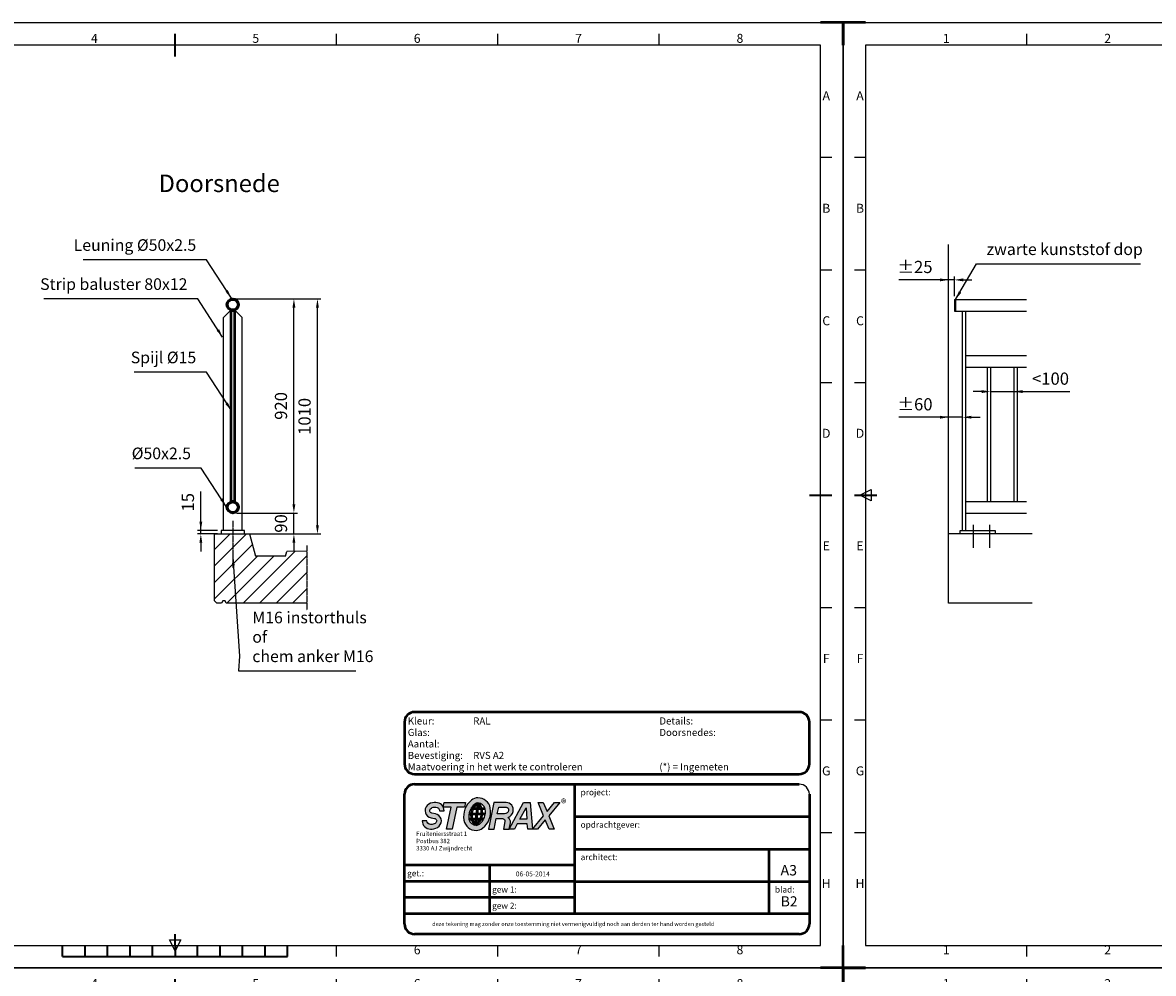
# Model space of a CAD drawing. Units: millimetres. Extents: x -48129 to -13672, y -62190 to -34169.
# Drawn here: x -40170 to -35310, y -38254 to -34169 of the extents above; entities that cross this region are included whole.
import ezdxf
from ezdxf.enums import TextEntityAlignment as Align

# ---------------------------------------------------------------- set-up
doc = ezdxf.new("R2010")
doc.units = ezdxf.units.MM
doc.header["$LTSCALE"] = 0.5
doc.header["$PDMODE"] = 35
doc.header["$PDSIZE"] = 10
doc.linetypes.add('CENTER', pattern=[7, 4, -1, 1, -1])
for name, color, linetype, lineweight in [('AM_5', 3, 'Continuous', 25), ('AM_BOR', 7, 'Continuous', 50), ('Hartlijn', 4, 'CENTER', 25), ('Hoofdlijn', 7, 'Continuous', 50), ('Maatlijn', 3, 'Continuous', 25), ('Tekst', 2, 'Continuous', 35)]:
    doc.layers.add(name, color=color, linetype=linetype, lineweight=lineweight)
doc.layers.add('Bouwkundig', color=253, linetype='Continuous')
doc.layers.add('Logo STORAX', color=7, linetype='Continuous')
doc.styles.add('A', font='arial.ttf')
doc.styles.add('ACISOTS', font='isocp.shx', dxfattribs={"height": 1})
doc.styles.add('ROMANS', font='romans')
doc.styles.get("Standard").update_dxf_attribs({"font": 'ISOCP.SHX'})
doc.dimstyles.new('AM_ISO$0', dxfattribs={"dimscale": 10, "dimtxt": 3.5, "dimasz": 2.5, "dimexe": 1, "dimexo": 1, "dimgap": 1.5, "dimtad": 1, "dimdec": 0, "dimdsep": 46, "dimtxsty": 'Standard', "dimcen": 0, "dimclrd": 256, "dimclre": 256, "dimclrt": 2, "dimadec": 0, "dimazin": 2, "dimtp": 0.1, "dimtm": 0.1, "dimtfac": 0.71, "dimtdec": 0, "dimtmove": 0, "dimatfit": 3, "dimfxl": 0, "dimlwd": -1, "dimlwe": -1, "dimarcsym": 0})

# ---------------------------------------------------------------- blocks, each defined once
blk = doc.blocks.new('ISO_A2')
for p, q in [((584, 410), (10, 410)), ((10, 410), (10, 10)), ((584, 10), (584, 410)), ((10, 10), (584, 10))]:
    blk.add_line(p, q)
at = {"layer": 'AM_BOR'}
for p, q in [((10, 420), (0, 420)), ((0, 420), (0, 410)), ((594, 420), (584, 420)), ((594, 410), (594, 420)), ((0, 0), (0, 10)), ((594, 0), (594, 10)), ((0, 0), (10, 0)), ((594, 0), (584, 0))]:
    blk.add_line(p, q, dxfattribs=at)
at = {"layer": 'AM_BOR', "color": 1, "lineweight": 25}
for p, q in [((0, 420), (594, 420)), ((0, 0), (0, 420)), ((594, 420), (594, 0)), ((81.75, 410), (81.75, 415)), ((368.75, 410), (368.75, 415)), ((440.5, 410), (440.5, 415)), ((512.25, 410), (512.25, 415)), ((10, 360), (5, 360)), ((589, 360), (584, 360)), ((10, 310), (5, 310)), ((589, 310), (584, 310)), ((10, 260), (5, 260)), ((589, 260), (584, 260)), ((7.5, 210), (12.5, 212.5)), ((12.5, 212.5), (12.5, 207.5)), ((12.5, 207.5), (7.5, 210)), ((10, 160), (5, 160)), ((589, 160), (584, 160)), ((10, 110), (5, 110)), ((589, 110), (584, 110)), ((10, 60), (5, 60)), ((589, 60), (584, 60)), ((297, 7.5), (294.5, 12.5)), ((294.5, 12.5), (299.5, 12.5)), ((299.5, 12.5), (297, 7.5)), ((81.75, 5), (81.75, 10)), ((368.75, 5), (368.75, 10)), ((440.5, 5), (440.5, 10)), ((512.25, 5), (512.25, 10)), ((594, 0), (0, 0))]:
    blk.add_line(p, q, dxfattribs=at)
at = {"layer": 'AM_BOR', "color": 2, "lineweight": 35}
for p, q in [((297, 405), (297, 415)), ((5, 210), (15, 210)), ((579, 210), (589, 210)), ((297, 10), (297, 15)), ((247, 5), (247, 10)), ((257, 5), (257, 10)), ((267, 5), (267, 10)), ((277, 5), (277, 10)), ((287, 5), (287, 10)), ((297, 10), (297, 5)), ((307, 5), (307, 10)), ((317, 5), (317, 10)), ((327, 5), (327, 10)), ((337, 5), (337, 10)), ((347, 5), (347, 10)), ((247, 5), (347, 5))]:
    blk.add_line(p, q, dxfattribs=at)
at = {"layer": 'AM_BOR', "color": 1, "lineweight": 25, "style": 'ACISOTS'}
for s, p in [('1', (45.875, 412.5)), ('2', (117.625, 412.5)), ('4', (261.125, 412.5)), ('5', (332.875, 412.5)), ('6', (404.625, 412.5)), ('7', (476.375, 412.5)), ('8', (548.125, 412.5)), ('A', (7.5, 387)), ('A', (586.5, 387)), ('B', (7.5, 337)), ('B', (586.5, 337)), ('C', (7.5, 287)), ('C', (586.5, 287)), ('D', (7.5, 237)), ('D', (586.5, 237)), ('E', (7.5, 187)), ('E', (586.5, 187)), ('F', (7.5, 137)), ('F', (586.5, 137)), ('G', (7.5, 87)), ('G', (586.5, 87)), ('H', (7.5, 37)), ('H', (586.5, 37)), ('2', (117.625, 7.5)), ('6', (404.625, 7.5)), ('8', (548.125, 7.5)), ('1', (45.875, 7.5)), ('7', (476.375, 7.5))]:
    blk.add_text(s, height=4, dxfattribs=at).set_placement(p, align=Align.MIDDLE)
blk = doc.blocks.new('*D7901')
at = {"layer": 'Defpoints', "color": 0}
for p in [(-39266.50200074607, -35355.95867028975), (-38902.58582103146, -35355.95867028975), (-39216.50200074607, -36365.95867028975)]:
    blk.add_point(p, dxfattribs=at)
at = {"layer": 'Maatlijn'}
for p, q in [((-39251.50200074607, -35355.95867028975), (-38887.58582103146, -35355.95867028975)), ((-38902.58582103146, -36328.45867028975), (-38902.58582103146, -35393.45867028975)), ((-39201.50200074607, -36365.95867028975), (-38887.58582103146, -36365.95867028975))]:
    blk.add_line(p, q, dxfattribs=at)
for points in [[(-38896.33582103146, -35393.45867028975), (-38908.83582103146, -35393.45867028975), (-38902.58582103146, -35355.95867028975)], [(-38908.83582103146, -36328.45867028975), (-38896.33582103146, -36328.45867028975), (-38902.58582103146, -36365.95867028975)]]:
    blk.add_solid(points, dxfattribs=at)
at = {"layer": 'Maatlijn', "color": 2, "ltscale": 0.5, "insert": (-38951.33582103146, -35860.95867028975), "char_height": 52.5, "attachment_point": 5, "rotation": 90}
blk.add_mtext('1010', dxfattribs=at)
blk = doc.blocks.new('*D7902')
at = {"layer": 'Defpoints', "color": 0}
for p in [(-39266.50200074607, -35355.95867028975), (-39003.82229649984, -35355.95867028975), (-39266.20789685134, -36275.95867028975)]:
    blk.add_point(p, dxfattribs=at)
at = {"layer": 'Maatlijn'}
for p, q in [((-39251.50200074607, -35355.95867028975), (-38988.82229649984, -35355.95867028975)), ((-39003.82229649984, -36238.45867028975), (-39003.82229649984, -35393.45867028975)), ((-39251.20789685134, -36275.95867028975), (-38988.82229649984, -36275.95867028975))]:
    blk.add_line(p, q, dxfattribs=at)
for points in [[(-38997.57229649984, -35393.45867028975), (-39010.07229649984, -35393.45867028975), (-39003.82229649984, -35355.95867028975)], [(-39010.07229649984, -36238.45867028975), (-38997.57229649984, -36238.45867028975), (-39003.82229649984, -36275.95867028975)]]:
    blk.add_solid(points, dxfattribs=at)
at = {"layer": 'Maatlijn', "color": 2, "ltscale": 0.5, "insert": (-39052.59964024984, -35815.95867028975), "char_height": 52.5, "attachment_point": 5, "rotation": 90}
blk.add_mtext('920', dxfattribs=at)
blk = doc.blocks.new('*D7903')
at = {"layer": 'Defpoints', "color": 0}
for p in [(-39266.20789685134, -36275.95867028975), (-39003.82229649984, -36275.95867028975), (-39216.50200074607, -36365.95867028975)]:
    blk.add_point(p, dxfattribs=at)
at = {"layer": 'Maatlijn'}
for p, q in [((-39003.82229649984, -36238.45867028975), (-39003.82229649984, -36200.95867028975)), ((-39251.20789685134, -36275.95867028975), (-38988.82229649984, -36275.95867028975)), ((-39003.82229649984, -36365.95867028975), (-39003.82229649984, -36275.95867028975)), ((-39201.50200074607, -36365.95867028975), (-38988.82229649984, -36365.95867028975)), ((-39003.82229649984, -36403.45867028975), (-39003.82229649984, -36440.95867028975))]:
    blk.add_line(p, q, dxfattribs=at)
for points in [[(-39010.07229649984, -36238.45867028975), (-38997.57229649984, -36238.45867028975), (-39003.82229649984, -36275.95867028975)], [(-38997.57229649984, -36403.45867028975), (-39010.07229649984, -36403.45867028975), (-39003.82229649984, -36365.95867028975)]]:
    blk.add_solid(points, dxfattribs=at)
at = {"layer": 'Maatlijn', "color": 2, "ltscale": 0.5, "insert": (-39052.57229649984, -36320.95867028975), "char_height": 52.5, "attachment_point": 5, "rotation": 90}
blk.add_mtext('90', dxfattribs=at)
blk = doc.blocks.new('*D7908')
at = {"layer": 'Defpoints', "color": 0}
for p in [(-39403.79406176248, -36350.95867028975), (-39316.50200074607, -36350.95867028975), (-39316.50200074607, -36365.95867028975)]:
    blk.add_point(p, dxfattribs=at)
at = {"layer": 'Maatlijn'}
for p, q in [((-39403.79406176248, -36350.95867028975), (-39403.79406176248, -36183.70867028975)), ((-39403.79406176248, -36313.45867028975), (-39403.79406176248, -36275.95867028975)), ((-39331.50200074607, -36350.95867028975), (-39418.79406176248, -36350.95867028975)), ((-39403.79406176248, -36365.95867028975), (-39403.79406176248, -36350.95867028975)), ((-39331.50200074607, -36365.95867028975), (-39418.79406176248, -36365.95867028975)), ((-39403.79406176248, -36403.45867028975), (-39403.79406176248, -36440.95867028975))]:
    blk.add_line(p, q, dxfattribs=at)
for points in [[(-39410.04406176248, -36313.45867028975), (-39397.54406176248, -36313.45867028975), (-39403.79406176248, -36350.95867028975)], [(-39397.54406176248, -36403.45867028975), (-39410.04406176248, -36403.45867028975), (-39403.79406176248, -36365.95867028975)]]:
    blk.add_solid(points, dxfattribs=at)
at = {"layer": 'Maatlijn', "color": 2, "ltscale": 0.5, "insert": (-39452.54406176248, -36229.83367028975), "char_height": 52.5, "attachment_point": 5, "rotation": 90}
blk.add_mtext('15', dxfattribs=at)
blk = doc.blocks.new('Logo storax')
h = blk.add_hatch(color=256)
edge = h.paths.add_edge_path()
edge.add_arc((404.9986901491147, 441.0929205675906), 0.8400000000000318, 180.0000000000039, 270.00000000000387, ccw=False)
edge.add_line((404.1586901491148, 441.0929205675906), (403.0786901491148, 441.0929205675906))
edge.add_arc((404.9986901491148, 441.0929205675906), 1.920000000000016, 180, 270)
edge.add_line((404.9986901491148, 439.1729205675906), (405.3586901491148, 439.1729205675906))
edge.add_arc((405.3586901491149, 441.5300634247334), 2.357142857142833, 269.9999999999986, 313.5193946781108)
edge.add_arc((405.8249707721384, 441.0390391589661), 1.680000000000024, 313.5193946781136, 439.9999999999981)
edge.add_line((406.1166997106189, 442.6935161840267), (405.3091027120832, 442.8359173244077))
edge.add_arc((405.4132916186834, 443.426801976215), 0.5999999999999833, 133.5193946781139, 259.9999999999957, ccw=False)
edge.add_arc((405.8795722417071, 442.9357777104477), 1.277142857142906, 89.99999999999989, 133.5193946781122, ccw=False)
edge.add_line((405.8795722417071, 444.2129205675906), (406.239572241707, 444.2129205675906))
edge.add_arc((406.239572241707, 443.3729205675906), 0.839999999999975, 0, 90, ccw=False)
edge.add_line((407.0795722417071, 443.3729205675906), (408.1595722417071, 443.3729205675906))
edge.add_arc((406.2395722417071, 443.3729205675906), 1.919999999999959, 0, 90.0000000000017)
edge.add_line((406.239572241707, 445.2929205675906), (405.8795722417071, 445.2929205675906))
edge.add_arc((405.8795722417071, 442.9357777104477), 2.35714285714289, 90, 133.5193946781117)
edge.add_arc((405.4132916186834, 443.4268019762151), 1.679999999999944, 133.5193946781135, 260.0000000000001)
edge.add_line((405.121562680203, 441.7723249511545), (405.9291596787386, 441.6299238107735))
edge.add_arc((405.8249707721384, 441.0390391589661), 0.6000000000000295, -46.48060532188242, 80.00000000000199, ccw=False)
edge.add_arc((405.3586901491148, 441.5300634247335), 1.277142857142906, 270, 313.5193946781122, ccw=False)
edge.add_line((405.3586901491148, 440.2529205675906), (404.9986901491148, 440.2529205675906))
for points in [[(412.8743882723255, 444.2365211587981), (411.0743882723255, 444.2365211587981), (409.9980867409882, 439.1729205675906), (408.6780867409882, 439.1729205675906), (409.7543882723255, 444.2365211587981), (407.9543882723255, 444.2365211587981), (408.1789328984087, 445.2929205675906), (413.0989328984087, 445.2929205675906)], [(431.0989328984087, 445.2929205675906), (431.9717670317954, 443.1891705675906), (433.7389328984087, 445.2929205675906), (434.9389328984087, 445.2929205675906), (432.3685098196984, 442.2329205675906), (433.6380867409882, 439.1729205675906), (432.4380867409882, 439.1729205675906), (431.5652526076015, 441.2766705675906), (429.7980867409882, 439.1729205675906), (428.5980867409882, 439.1729205675906), (431.1685098196984, 442.2329205675906), (429.8989328984087, 445.2929205675906)]]:
    blk.add_hatch(color=256).paths.add_polyline_path(points)
h = blk.add_hatch(color=256)
edge = h.paths.add_edge_path()
edge.add_arc((415.9946344971298, 443.4974907678596), 2.889799564533297, 10.18655218898204, 90.29590109727572)
edge.add_arc((415.9921049637932, 443.987283800556), 2.400000000000043, 90.2959010972782, 128.3796489592789)
edge.add_arc((417.526774822619, 442.0495988666868), 4.871807937225816, 128.3796489592785, 189.8611684036672)
edge.add_arc((415.5711928831768, 441.7263180025546), 2.889799564533217, 190.1865521890178, 270.2959010972746)
edge.add_arc((415.5737224165135, 441.2365249698581), 2.400000000000042, 270.2959010972741, 308.3796489592779)
edge.add_arc((414.0390525576875, 443.1742099037274), 4.871807937225895, 308.3796489592786, 369.8611684036453)
edge = h.paths.add_edge_path(flags=16)
edge.add_arc((415.9946344971298, 443.4974907678595), 1.689799564533288, 10.29476657520782, 90.29590109727486)
edge.add_arc((415.9921049637931, 443.987283800556), 1.199999999999993, 90.29590109727415, 128.3796489592768)
edge.add_arc((417.526774822619, 442.0495988666868), 3.671807937225832, 128.3796489592778, 189.8046289832395)
edge.add_arc((415.5711928831767, 441.7263180025546), 1.689799564533252, 190.2947665752551, 270.295901097275)
edge.add_arc((415.5737224165134, 441.2365249698581), 1.200000000000049, 270.2959010972741, 308.3796489592789)
edge.add_arc((414.0390525576875, 443.1742099037273), 3.671807937225779, 308.3796489592796, 369.8046289832178)
h = blk.add_hatch(color=256)
h.paths.add_polyline_path([(414.4530894861905, 442.6381466222966), (413.9024424610328, 442.6381466222966, 0.001378954729815681), (413.8992512903086, 442.6181466222966), (414.4514991480398, 442.6181466222966, 0.09060607222757622), (414.5771846936849, 441.4181466222965), (413.9097317886317, 441.4181466222966, 0.003012848708628609), (413.9135662323665, 441.3981466222966), (414.5831134081255, 441.3981466222966, 0.1176954981152324), (415.3657766104762, 440.0490503664254, 0.004699315107385743), (415.3973388473473, 440.0454856663227, 0.1360162388838441), (416.5904471439454, 441.3981466222967), (417.2527377862419, 441.3981466222966, 0.001553191010365118), (417.263709947161, 441.4181466222966), (416.6000871724527, 441.4181466222965, 0.09275245119391232), (416.9204465180129, 442.6181466222966), (417.6685108030623, 442.6181466222966, 0.001377042862921524), (417.6715186189435, 442.6381466222966), (416.9219078447905, 442.6381466222966, 0.08855746327212026), (416.7955374677817, 443.8181466222966), (417.6537313572654, 443.8181466222966, 0.003017289261116739), (417.6497405834984, 443.8381466222966), (416.7896469215505, 443.8381466222966, 0.1168080420075614), (416.0135121981457, 445.1871848823965, 0.004081279673936467), (415.9859266040786, 445.1872678954404, 0.1371261882795782), (414.7836970374022, 443.8381466222966), (414.3200209415458, 443.8381466222966, 0.001556517931899463), (414.3089475488204, 443.8181466222966), (414.7739859844488, 443.8181466222965, 0.09185010841846401)])
h.paths.add_polyline_path([(414.4715582246974, 442.6181466222966, 0.09116421496245915), (414.5980327310902, 441.4181466222966), (415.531164263451, 441.4181466222965), (415.6759439196017, 442.6181466222966)], flags=17)
h.paths.add_polyline_path([(415.6783569138709, 442.6381466222967), (415.8207235757525, 443.8181466222965), (414.7961955874988, 443.8181466222966, 0.09245307347889795), (414.4731581206286, 442.6381466222966)], flags=17)
h.paths.add_polyline_path([(415.6960889572374, 442.6181466222966), (415.5513093010865, 441.4181466222967), (416.577905042846, 441.4181466222965, 0.09335682006308227), (416.9003884160784, 442.6181466222966)], flags=17)
h.paths.add_polyline_path([(415.6985019515064, 442.6381466222966), (416.901858497303, 442.6381466222966, 0.08909996788245239), (416.7747016208471, 443.8181466222966), (415.8408686133881, 443.8181466222966)], flags=17)
h.paths.add_polyline_path([(414.8059786390083, 443.8381466222966), (415.8231365700216, 443.8381466222966), (415.9827939862168, 445.1614603013593, 0.1351133978107209)], flags=17)
h.paths.add_polyline_path([(415.8432816076573, 443.8381466222966), (416.7687729003953, 443.8381466222966, 0.1158256182990297), (416.0037690398116, 445.1683398532053)], flags=17)
h.paths.add_polyline_path([(416.5681940796517, 441.3981466222967), (415.5488963068173, 441.3981466222967), (415.3878308125668, 440.0631621483773, 0.1351504361688879)], flags=17)
h.paths.add_polyline_path([(415.5287512691817, 441.3981466222966), (414.6040001441639, 441.3981466222966, 0.1160774651603586), (415.3690938529864, 440.0748329432338)], flags=17)
h = blk.add_hatch(color=256)
edge = h.paths.add_edge_path()
edge.add_line((422.2391892160359, 440.8717741443074), (421.8780867409882, 439.1729205675906))
edge.add_line((421.8780867409882, 439.1729205675906), (423.1980867409882, 439.1729205675906))
edge.add_line((423.1980867409882, 439.1729205675906), (423.501628528983, 440.6009724028757))
edge.add_arc((422.5626068322785, 440.8005676260607), 0.9599999999999913, 348.0000000000038, 391.7934159847422)
edge.add_arc((421.2424978480864, 439.9822753776837), 2.513154832558073, 31.79341598473738, 46.39172324392688)
edge.add_arc((422.1390247919292, 443.6365211587981), 2.016399408792524, 294.5209054518001, 348.0000000000006)
edge.add_line((424.1113610357606, 443.2172881483521), (424.1272705136479, 443.2921363570465))
edge.add_arc((422.5070674060806, 443.6365211587981), 1.656399408792469, 348.0000000000002, 450.0000000000019)
edge.add_line((422.5070674060806, 445.2929205675906), (419.6989328984087, 445.2929205675906))
edge.add_line((419.6989328984087, 445.2929205675906), (418.3980867409882, 439.1729205675906))
edge.add_line((418.3980867409882, 439.1729205675906), (419.7180867409882, 439.1729205675906))
edge.add_line((419.7180867409882, 439.1729205675906), (420.2332389495166, 441.5965211587981))
edge.add_line((420.2332389495166, 441.5965211587981), (421.6523006555956, 441.5965211587981))
edge.add_arc((421.6523006555957, 440.9965211587981), 0.5999999999999659, -12.000000000000682, 90.0000000000054, ccw=False)
edge = h.paths.add_edge_path(flags=16)
edge.add_line((422.1390247919292, 442.6765211587981), (420.4628000361203, 442.6765211587981))
edge.add_line((420.4628000361203, 442.6765211587981), (420.7943882723255, 444.2365211587981))
edge.add_line((420.7943882723255, 444.2365211587981), (422.5070674060806, 444.2365211587981))
edge.add_arc((422.5070674060806, 443.6365211587981), 0.5999999999999659, -12.000000000004775, 90, ccw=False)
edge.add_line((423.0939559665209, 443.5117741443074), (423.0780464886336, 443.436925935613))
edge.add_arc((422.1390247919292, 443.6365211587981), 0.960000000000015, 270, 347.99999999999716, ccw=False)
h = blk.add_hatch(color=256)
h.paths.add_polyline_path([(425.6731555720638, 441.4529205675906), (427.1133609896615, 444.091191454779), (427.3285412267703, 441.4529205675906)], flags=16)
h.paths.add_polyline_path([(427.4166271989902, 440.3729205675906), (425.0835944854601, 440.3729205675906), (424.4285266114562, 439.1729205675906), (423.1980867409882, 439.1729205675906), (426.5389328984087, 445.2929205675906), (428.0989328984087, 445.2929205675906), (428.5980867409882, 439.1729205675906), (427.5145005014567, 439.1729205675906)])
at = {"lineweight": 50}
for p, q in [((415.9827939862168, 445.1614603013593), (415.8231365700217, 443.8381466222966)), ((416.0037690398116, 445.1683398532053), (415.8432816076573, 443.8381466222966)), ((414.4530894861905, 442.6381466222966), (413.8992512903086, 442.6381466222966)), ((414.4514991480398, 442.6181466222966), (413.8992512903086, 442.6181466222966)), ((414.7739859844488, 443.8181466222965), (414.3089475488204, 443.8181466222966)), ((414.7836970374022, 443.8381466222966), (414.3200209415458, 443.8381466222966)), ((415.6759439196017, 442.6181466222966), (414.4715582246974, 442.6181466222966)), ((415.6783569138708, 442.6381466222966), (414.4731581206286, 442.6381466222966)), ((415.8207235757525, 443.8181466222965), (414.7961955874988, 443.8181466222966)), ((415.8231365700217, 443.8381466222966), (414.8059786390083, 443.8381466222966)), ((415.6759439196017, 442.6181466222966), (415.5311642634509, 441.4181466222965)), ((415.6960889572374, 442.6181466222966), (415.5513093010866, 441.4181466222966)), ((415.8207235757525, 443.8181466222965), (415.6783569138708, 442.6381466222966)), ((416.9003884160784, 442.6181466222966), (415.6960889572374, 442.6181466222966)), ((415.8408686133881, 443.8181466222966), (415.6985019515065, 442.6381466222966)), ((416.901858497303, 442.6381466222966), (415.6985019515065, 442.6381466222966)), ((416.7747016208471, 443.8181466222966), (415.8408686133881, 443.8181466222966)), ((416.7687729003953, 443.8381466222966), (415.8432816076573, 443.8381466222966)), ((417.6497405834984, 443.8381466222966), (416.7896469215505, 443.8381466222966)), ((417.6537313572654, 443.8181466222966), (416.7955374677817, 443.8181466222966)), ((417.6685108030623, 442.6181466222966), (416.9204465180129, 442.6181466222966)), ((417.6685108030623, 442.6381466222966), (416.9219078447905, 442.6381466222966)), ((414.5771846936849, 441.4181466222965), (413.9097317886317, 441.4181466222966)), ((414.5831134081255, 441.3981466222966), (413.9135662323665, 441.3981466222966)), ((415.5311642634509, 441.4181466222965), (414.5980327310902, 441.4181466222966)), ((415.5287512691817, 441.3981466222966), (414.6040001441639, 441.3981466222966)), ((415.5287512691817, 441.3981466222966), (415.3690938529864, 440.0748329432338)), ((415.3858463614746, 440.0467141102068), (415.3858361925384, 440.0466298254128)), ((415.5488963068174, 441.3981466222967), (415.3878308125668, 440.0631621483773)), ((416.5681940796517, 441.3981466222967), (415.5488963068174, 441.3981466222967)), ((416.577905042846, 441.4181466222965), (415.5513093010866, 441.4181466222966)), ((417.2527377862418, 441.3981466222966), (416.5904471439454, 441.3981466222967)), ((417.2637099471609, 441.4181466222966), (416.6000871724527, 441.4181466222965))]:
    blk.add_line(p, q, dxfattribs=at)
blk.add_line((404.7404315508153, 443.3729205675906), (404.7404315508153, 443.3729205675906))
for points in [[(404.9986901491148, 440.2529205675906, -0.414213562373095), (404.1586901491148, 441.0929205675906), (404.1586901491148, 441.0929205675906), (403.0786901491148, 441.0929205675906, 0.4142135623730963), (404.9986901491148, 439.1729205675906), (405.3586901491148, 439.1729205675906, 0.1922049225674773), (406.9818189001464, 439.8208017401005, 0.6156890294264646), (406.1166997106189, 442.6935161840267), (405.3091027120832, 442.8359173244077, -0.615689029426455), (405.0001315729663, 443.861886768667, -0.1922049225674848), (405.8795722417071, 444.2129205675906), (406.239572241707, 444.2129205675906, -0.414213562373095), (407.0795722417071, 443.3729205675906), (408.1595722417071, 443.3729205675906, 0.4142135623730961), (406.239572241707, 445.2929205675906), (405.8795722417071, 445.2929205675906, 0.192204922567477), (404.2564434906755, 444.6450393950806, 0.6156890294264646), (405.121562680203, 441.7723249511545), (405.9291596787386, 441.6299238107735, -0.6156890294264554), (406.2381308178556, 440.6039543665142, -0.1922049225674847), (405.3586901491148, 440.2529205675906)], [(418.8388825677438, 444.0085626179795, 0.3645106595429529), (415.9797103427119, 446.3872517947944, 0.1677182840824249), (414.502018454355, 445.868677484608, 0.2748897783827268), (412.7269448125631, 441.2152461524329, 0.364510659542776), (415.5861170375945, 438.8365569756198, 0.1677182840824367), (417.0638089259515, 439.3551312858061, 0.2748897783826251)], [(417.6572305964533, 443.799478812012, 0.3639758403485718), (415.9859076532525, 445.1872677976752, 0.1677182840824307), (415.247061709074, 444.927980642582, 0.2746244548924061), (413.9085967838535, 441.4243299584007, 0.3639758403483242), (415.5799197270539, 440.0365409727389, 0.1677182840824321), (416.3187656712325, 440.2958281278321, 0.2746244548922941)], [(422.2391892160359, 440.8717741443074), (421.8780867409882, 439.1729205675906), (423.1980867409882, 439.1729205675906), (423.501628528983, 440.6009724028757, 0.1934450219870881), (423.3785619439379, 441.3063514294361, 0.06378341840888188), (422.9758814237076, 441.8019810110697, 0.2376761833917451), (424.1113610357606, 443.2172881483521), (424.1272705136479, 443.2921363570465, 0.4769755326981597), (422.5070674060806, 445.2929205675906), (419.6989328984087, 445.2929205675906), (418.3980867409882, 439.1729205675906), (419.7180867409882, 439.1729205675906), (420.2332389495166, 441.5965211587981), (421.6523006555956, 441.5965211587981, -0.4769755326981608)], [(422.1390247919292, 442.6765211587981), (420.4628000361203, 442.6765211587981), (420.7943882723255, 444.2365211587981), (422.5070674060806, 444.2365211587981, -0.4769755326981602), (423.0939559665209, 443.5117741443074), (423.0780464886336, 443.436925935613, -0.3541185725306984)]]:
    blk.add_lwpolyline(points, format="xyb", close=True)
for points in [[(412.8743882723255, 444.2365211587981), (411.0743882723255, 444.2365211587981), (409.9980867409882, 439.1729205675906), (408.6780867409882, 439.1729205675906), (409.7543882723255, 444.2365211587981), (407.9543882723255, 444.2365211587981), (408.1789328984087, 445.2929205675906), (413.0989328984087, 445.2929205675906)], [(427.4166271989902, 440.3729205675906), (425.0835944854601, 440.3729205675906), (424.4285266114562, 439.1729205675906), (423.1980867409882, 439.1729205675906), (426.5389328984087, 445.2929205675906), (428.0989328984087, 445.2929205675906), (428.5980867409882, 439.1729205675906), (427.5145005014567, 439.1729205675906)], [(431.0989328984087, 445.2929205675906), (431.9717670317954, 443.1891705675906), (433.7389328984087, 445.2929205675906), (434.9389328984087, 445.2929205675906), (432.3685098196984, 442.2329205675906), (433.6380867409882, 439.1729205675906), (432.4380867409882, 439.1729205675906), (431.5652526076015, 441.2766705675906), (429.7980867409882, 439.1729205675906), (428.5980867409882, 439.1729205675906), (431.1685098196984, 442.2329205675906), (429.8989328984087, 445.2929205675906)], [(425.6731555720638, 441.4529205675906), (427.1133609896615, 444.091191454779), (427.3285412267703, 441.4529205675906)]]:
    blk.add_lwpolyline(points, close=True)
for centre, radius, start, end in [((417.7981964638043, 442.3620908306707), 3.356478436065236, 122.6790047360072, 153.9112248717292), ((417.7982111272864, 442.362095691806), 3.336492411696591, 122.9638293920706, 153.7431437823502), ((413.5536767119169, 442.8741975527871), 3.356492411696591, 16.68976458592148, 43.11728068231158), ((413.5536767119169, 442.8741975527871), 3.376492411696591, 16.58803866724825, 43.23770408296346), ((417.7981964638043, 442.3620908306707), 3.356478436065236, 175.6248240707287, 196.3336602913942), ((417.7981964638043, 442.3620908306707), 3.356478436065236, 154.2907467955445, 175.2823417959721), ((417.7982111272864, 442.362095691806), 3.336492411696591, 175.5986484011815, 196.4343535596636), ((417.7982111272864, 442.362095691806), 3.336492411696591, 154.1254807602815, 175.2541015578047), ((413.5536767119169, 442.8741975527871), 3.356492411696591, 334.2909537540618, 355.6249255461569), ((413.5536767119169, 442.8741975527871), 3.376492411696591, 334.4542407417579, 355.6508904902619), ((413.5536767119169, 442.8741975527871), 3.356492411696591, 355.9672497917176, 16.33367684782676), ((413.5536767119169, 442.8741975527871), 3.376492411696591, 355.9911761805896, 16.23424371480552), ((417.8003990287297, 442.3630443181234), 3.35886205848913, 196.6945388490591, 223.5448359304191), ((417.7982111272864, 442.362095691806), 3.336492411696591, 196.7927652188741, 223.2772346401443), ((413.5536767119169, 442.8741975527871), 3.356492411696591, 303.1237833499019, 333.9114340797391), ((413.5536767119169, 442.8741975527871), 3.376492411696591, 303.0949970166386, 334.0774932862204)]:
    blk.add_arc(centre, radius, start, end, dxfattribs=at)
at = {"insert": (435.205955507678, 446.0917680476797), "char_height": 2.75, "width": 2.786824119574817, "attachment_point": 1}
blk.add_mtext('{\\H0.6909x;®} ', dxfattribs=at)
blk = doc.blocks.new('A$C4141645A')
at = {"layer": 'Logo STORAX', "xscale": 1.485000000000014, "yscale": 1.485000000000014, "zscale": 1.485000000000014}
blk.add_blockref('Logo storax', (-651.2451073303091, -643.6184686622959), dxfattribs=at)
at = {"layer": 'Logo STORAX', "color": 0, "insert": (-54.75270009753012, 7.683657068344246), "char_height": 1.5, "width": 25.51337047532235, "attachment_point": 1}
blk.add_mtext('Fruiteniersstraat 1\\PPostbus 382\\P3330 AJ Zwijndrecht', dxfattribs=at)
blk = doc.blocks.new('HOOFD_CEPU')
blk.add_arc((-9.501166311390534, 67.10062905330324), 4.499999999999998, 0, 90)
at = {"layer": 'AM_BOR'}
for p, q in [((-180.5011663113905, 76.10062905330324), (-9.501166311390534, 76.10062905330324)), ((-180.5011663113905, 71.60062905330324), (-9.501166311390534, 71.60062905330324)), ((-109.4011663113915, 71.60062905330324), (-109.4011663113915, 14.00062905330469)), ((-185.0011663113905, 9.500629053304692), (-185.0011663113905, 67.10062905330324)), ((-5.001166311390534, 67.10062905330324), (-5.001166311390534, 9.500629053304692)), ((-109.4011663113915, 57.20062905330451), (-5.001166311390534, 57.20062905330451)), ((-109.4011663113915, 42.80062905330396), (-5.001166311390534, 42.80062905330396)), ((-23.00116631139053, 42.80062905330396), (-23.00116631139053, 28.40062905330251)), ((-109.4011663113915, 35.60062905330324), (-185.0011663113905, 35.60062905330324)), ((-147.2011663113913, 35.60062905330324), (-147.2011663113913, 14.00062905330469)), ((-109.4011663113915, 28.40062905330251), (-185.0011663113905, 28.40062905330251)), ((-109.4011663113915, 28.40062905330251), (-5.001166311390534, 28.40062905330251)), ((-23.00116631139053, 28.40062905330251), (-23.00116631139053, 14.00062905330469)), ((-109.4011663113915, 21.20062905330451), (-185.0011663113905, 21.20062905330451)), ((-5.001166311390534, 14.00062905330469), (-185.0011663113905, 14.00062905330469)), ((-9.501166311390534, 5.000629053304692), (-180.5011663113905, 5.000629053304692))]:
    blk.add_line(p, q, dxfattribs=at)
blk.add_lwpolyline([(-180.5011663113905, 76.10062905330324), (-9.501166311390534, 76.10062905330324, 0.4142135623730948), (-5.001166311390534, 80.60062905330324), (-5.001166311390534, 99.17664877196603, 0.414213562373095), (-9.501166311390534, 103.676648771966), (-180.5011663113905, 103.676648771966, 0.414213562373095), (-185.0011663113905, 99.17664877196603), (-185.0011663113905, 80.60062905330324, 0.414213562373095)], format="xyb", close=True, dxfattribs=at)
for centre, start, end in [((-180.5011663113905, 67.10062905330324), 90, 180), ((-180.5011663113905, 9.500629053304692), 180, 270), ((-9.501166311390534, 9.500629053304692), 270, 0)]:
    blk.add_arc(centre, 4.499999999999998, start, end, dxfattribs=at)
at = {"layer": 'Logo STORAX', "xscale": 1.292929292929293, "yscale": 1.292929292929293, "zscale": 1.292929292929293}
blk.add_blockref('A$C4141645A', (-109.0233944948459, 40.63412338616126), dxfattribs=at)
at = {"layer": 'AM_BOR'}
for s, height, p in [('Kleur:', 3.149999999999999, (-183.5465354483044, 98.12712497177381)), ('Details:', 3.149999999999999, (-71.69277013227156, 98.12712497177381)), ('Glas:', 3.149999999999999, (-183.5465354483044, 93.02712497177436)), ('Doorsnedes:', 3.149999999999999, (-71.69277013227156, 93.02712497177436)), ('Aantal:', 3.149999999999999, (-183.5465354483044, 87.92712497177308)), ('Bevestiging:', 3.149999999999999, (-183.5465354483044, 82.82712497177454)), ('Maatvoering in het werk te controleren', 3.149999999999999, (-183.5465354483044, 77.72712497177417)), ('(*) = Ingemeten', 3.149999999999999, (-71.69277013227156, 77.72712497177417)), ('project:', 2.699999999999999, (-106.7011663113913, 66.65062905330251)), ('opdrachtgever:', 2.699999999999999, (-106.7011663113913, 52.25062905330469)), ('architect:', 2.699999999999999, (-106.7011663113913, 37.85062905330324)), ('get.:', 2.699999999999999, (-183.8610032101574, 30.65062905330251)), ('gew 1:', 2.699999999999999, (-146.0610032101572, 23.45062905330451)), ('blad:', 2.699999999999999, (-20.30116631139072, 23.45062905330451)), ('gew 2:', 2.699999999999999, (-146.0610032101572, 16.25062905330469)), ('deze tekening mag zonder onze toestemming niet vermenigvuldigd noch aan derden ter hand worden gesteld', 1.8, (-172.6809179189645, 8.600629053303237))]:
    blk.add_text(s, height=height, dxfattribs=at).set_placement(p)
at = {"layer": 'AM_BOR', "color": 2, "lineweight": 35, "style": 'ACISOTS'}
for tag, p, height in [('GEN-TITLE-SIZ{22.6}', (-17.83090620995335, 31.05982816540381), 4.619999999999998), ('GEN-TITLE-NAME{14.9}', (-173.145285261915, 30.65414703899933), 2.160000000000001), ('GEN-TITLE-DAT{7.1}', (-135.5007817533692, 30.6446139634927), 2.160000000000001), ('GEN-TITLE-SCA{12.7}', (-167.7278141809243, 16.13591012924462), 2.399999999999999)]:
    blk.add_attdef(tag, p, '', height=height, dxfattribs=at)
at = {"layer": 'Tekst'}
for tag, p, height in [('RAL', (-154.4554270220838, 98.12712497177381), 3.149999999999999), ('BLAD1', (-41.69478422361726, 98.12712497177381), 3.149999999999999), ('GLAS', (-154.4554270220838, 93.02712497177436), 3.149999999999999), ('BLAD2', (-41.69478422361726, 93.02712497177436), 3.149999999999999), ('AANTAL', (-154.4554270220838, 87.92712497177308), 3.149999999999999), ('BEVESTIGING', (-154.4554270220838, 82.82712497177454), 3.149999999999999), ('ORDERNR.', (-168.5610032101572, 23.45062905330451), 2.160000000000001), ('GEWIJZIGD', (-135.5301032202792, 23.45062905330451), 2.160000000000001), ('GEWIJZIGD2', (-135.5067091125202, 16.25062905330469), 2.160000000000001)]:
    blk.add_attdef(tag, p, '', height=height, dxfattribs=at)
at = {"layer": 'Tekst', "style": 'ROMANS'}
for tag, p in [('PROJECT', (-107.1511663113915, 58.55062905330396)), ('OPDRACHTGEVER', (-107.1511663113915, 44.15062905330251))]:
    blk.add_attdef(tag, p, '', height=3.6, dxfattribs=at)
at = {"layer": 'Tekst'}
blk.add_attdef('BLAD', text='', height=4.499999999999998, dxfattribs=at).set_placement((-14.00116631139053, 18.95062905330451), align=Align.MIDDLE)
blk = doc.blocks.new('*D7920')
at = {"layer": 'Defpoints', "color": 0}
for p in [(-36189.5373457406, -35864.56461637774), (-36189.5373457406, -35896.73522413905), (-36129.5373457406, -35896.73522413905)]:
    blk.add_point(p, dxfattribs=at)
at = {"layer": 'Maatlijn'}
for p, q in [((-36189.5373457406, -35864.56461637774), (-36404.0373457406, -35864.56461637774)), ((-36227.0373457406, -35864.56461637774), (-36264.5373457406, -35864.56461637774)), ((-36189.5373457406, -35881.73522413905), (-36189.5373457406, -35849.56461637774)), ((-36129.5373457406, -35864.56461637774), (-36189.5373457406, -35864.56461637774)), ((-36129.5373457406, -35881.73522413905), (-36129.5373457406, -35849.56461637774)), ((-36092.0373457406, -35864.56461637774), (-36054.5373457406, -35864.56461637774))]:
    blk.add_line(p, q, dxfattribs=at)
for points in [[(-36227.0373457406, -35870.81461637774), (-36227.0373457406, -35858.31461637774), (-36189.5373457406, -35864.56461637774)], [(-36092.0373457406, -35858.31461637774), (-36092.0373457406, -35870.81461637774), (-36129.5373457406, -35864.56461637774)]]:
    blk.add_solid(points, dxfattribs=at)
at = {"layer": 'Maatlijn', "color": 2, "ltscale": 0.5, "insert": (-36334.2873457406, -35815.81461637774), "char_height": 52.5, "attachment_point": 5}
blk.add_mtext('%%p60', dxfattribs=at)
blk = doc.blocks.new('*D7921')
at = {"layer": 'Defpoints', "color": 0}
for p in [(-36009.53734574059, -35648.95867028975), (-35909.53734574057, -35648.95867028975), (-35909.53734574057, -35754.32591748482)]:
    blk.add_point(p, dxfattribs=at)
at = {"layer": 'Maatlijn'}
for p, q in [((-36009.53734574059, -35663.95867028975), (-36009.53734574059, -35769.32591748482)), ((-35909.53734574057, -35663.95867028975), (-35909.53734574057, -35769.32591748482)), ((-36047.03734574059, -35754.32591748482), (-36084.53734574059, -35754.32591748482)), ((-36009.53734574059, -35754.32591748482), (-35909.53734574057, -35754.32591748482)), ((-35909.53734574057, -35754.32591748482), (-35668.78734574057, -35754.32591748482)), ((-35872.03734574057, -35754.32591748482), (-35834.53734574057, -35754.32591748482))]:
    blk.add_line(p, q, dxfattribs=at)
for points in [[(-36047.03734574059, -35760.57591748482), (-36047.03734574059, -35748.07591748482), (-36009.53734574059, -35754.32591748482)], [(-35872.03734574057, -35748.07591748482), (-35872.03734574057, -35760.57591748482), (-35909.53734574057, -35754.32591748482)]]:
    blk.add_solid(points, dxfattribs=at)
at = {"layer": 'Maatlijn', "color": 2, "ltscale": 0.5, "insert": (-35751.66234574057, -35705.57591748482), "char_height": 52.5, "attachment_point": 5}
blk.add_mtext('<100', dxfattribs=at)
blk = doc.blocks.new('*D7922')
at = {"layer": 'Defpoints', "color": 0}
for p in [(-36189.5373457406, -35274.56144184812), (-36189.5373457406, -35358.95867028975), (-36164.5373457406, -35358.95867028975)]:
    blk.add_point(p, dxfattribs=at)
at = {"layer": 'Maatlijn'}
for p, q in [((-36189.5373457406, -35274.56144184812), (-36404.0373457406, -35274.56144184812)), ((-36227.0373457406, -35274.56144184812), (-36264.5373457406, -35274.56144184812)), ((-36189.5373457406, -35343.95867028975), (-36189.5373457406, -35259.56144184812)), ((-36164.5373457406, -35274.56144184812), (-36189.5373457406, -35274.56144184812)), ((-36164.5373457406, -35343.95867028975), (-36164.5373457406, -35259.56144184812)), ((-36127.0373457406, -35274.56144184812), (-36089.5373457406, -35274.56144184812))]:
    blk.add_line(p, q, dxfattribs=at)
for points in [[(-36227.0373457406, -35280.81144184812), (-36227.0373457406, -35268.31144184812), (-36189.5373457406, -35274.56144184812)], [(-36127.0373457406, -35268.31144184812), (-36127.0373457406, -35280.81144184812), (-36164.5373457406, -35274.56144184812)]]:
    blk.add_solid(points, dxfattribs=at)
at = {"layer": 'Maatlijn', "color": 2, "ltscale": 0.5, "insert": (-36334.2873457406, -35225.78409809812), "char_height": 52.5, "attachment_point": 5}
blk.add_mtext('%%p25', dxfattribs=at)

msp = doc.modelspace()

# ---------------------------------------------------------------- hatches: boundary and pattern name
at = {"layer": 'Bouwkundig'}
h = msp.add_hatch(dxfattribs=at)
h.set_pattern_fill('_U', color=256, scale=50, angle=135, style=0, pattern_type=0)
h.set_pattern_definition([(45.00000000000001, (-40128.08379641856, -38276.95043370577), (-35.35533905932737, 35.35533905932738), [])])
h.paths.add_polyline_path([(-39344.50200074607, -36365.95867028975), (-39344.50200074606, -36653.65007653975), (-39334.50200074606, -36663.65007653975), (-39314.50200074606, -36663.65007653975), (-39309.50200074606, -36653.65007653975), (-39299.50200074606, -36653.65007653975), (-39294.50200074606, -36663.65007653975), (-38947.91680289138, -36663.65007653975), (-38947.91680289138, -36439.93467043353), (-39034.50200074607, -36440.95867028975), (-39039.86098459469, -36460.95867028974), (-39169.04682746511, -36460.95867028975), (-39194.50200074607, -36365.95867028975)])

# ---------------------------------------------------------------- linework, layer by layer
for p, q in [((-36164.5373457406, -35358.95867028975), (-35855.4161961963, -35358.95867028975)), ((-36164.5373457406, -35358.95867028975), (-36164.5373457406, -35408.95867028975)), ((-36159.5373457406, -35358.95867028975), (-36159.5373457406, -35408.95867028975)), ((-39276.50200074607, -35405.95867028975), (-39306.50200074607, -35435.95867028975)), ((-39226.50200074607, -35435.95867028975), (-39256.50200074607, -35405.95867028975)), ((-36164.5373457406, -35408.95867028975), (-35855.41619619632, -35408.95867028975)), ((-36129.5373457406, -36350.95867028975), (-36129.5373457406, -35408.95867028975)), ((-36117.5373457406, -35408.95867028975), (-36117.53734574059, -36350.95867028975)), ((-39306.50200074607, -36350.95867028975), (-39306.50200074608, -35435.95867028976)), ((-39226.50200074607, -36350.95867028975), (-39226.50200074608, -35435.95867028974)), ((-36117.5373457406, -35598.95867028975), (-35855.4161961963, -35598.95867028975)), ((-36117.5373457406, -35598.95867028975), (-36117.5373457406, -35648.95867028975)), ((-36117.5373457406, -35648.95867028975), (-35855.41619619632, -35648.95867028975)), ((-36024.53734574059, -35648.95867028975), (-36024.53734574059, -36225.95867028975)), ((-36009.53734574059, -35648.95867028975), (-36009.53734574059, -36225.95867028975)), ((-35909.53734574057, -35648.95867028975), (-35909.53734574057, -36225.95867028975)), ((-35894.53734574057, -35648.95867028975), (-35894.53734574057, -36225.95867028975)), ((-36117.5373457406, -36225.95867028975), (-35855.41619619632, -36225.95867028975)), ((-36117.5373457406, -36275.95867028975), (-35855.4161961963, -36275.95867028975)), ((-36139.5373457406, -36365.95867028975), (-36139.5373457406, -36350.95867028975)), ((-36139.5373457406, -36350.95867028975), (-36139.5373457406, -36350.95867028975)), ((-36139.5373457406, -36350.95867028975), (-35989.5373457406, -36350.95867028975)), ((-36139.5373457406, -36350.95867028975), (-36129.5373457406, -36350.95867028975)), ((-35989.5373457406, -36350.95867028975), (-35989.5373457406, -36365.95867028975))]:
    msp.add_line(p, q)
msp.add_lwpolyline([(-39316.50200074607, -36365.95867028975), (-39216.50200074607, -36365.95867028975), (-39216.50200074607, -36350.95867028975), (-39316.50200074607, -36350.95867028975)], close=True)
for p, q in [((-36189.5373457406, -36663.65007653975), (-36189.5373457406, -35123.08947638984)), ((-39344.50200074606, -36653.65007653975), (-39344.50200074607, -36365.95867028975)), ((-39344.50200074607, -36365.95867028975), (-39194.50200074607, -36365.95867028975)), ((-39194.50200074607, -36365.95867028975), (-39169.04682746511, -36460.95867028975)), ((-35830.21841555706, -36365.95867028975), (-36189.5373457406, -36365.95867028975)), ((-39039.86098459469, -36460.95867028974), (-39034.50200074607, -36440.95867028975)), ((-38947.91680289138, -36439.93467043353), (-39034.50200074607, -36440.95867028975)), ((-39039.86098459469, -36460.95867028974), (-39169.04682746511, -36460.95867028975)), ((-39334.50200074606, -36663.65007653975), (-39344.50200074606, -36653.65007653975)), ((-39314.50200074606, -36663.65007653975), (-39334.50200074606, -36663.65007653975)), ((-39314.50200074606, -36663.65007653975), (-39334.50200074606, -36663.65007653975)), ((-39314.50200074606, -36663.65007653975), (-39334.50200074606, -36663.65007653975)), ((-39309.50200074606, -36653.65007653975), (-39314.50200074606, -36663.65007653975)), ((-39299.50200074606, -36653.65007653975), (-39309.50200074606, -36653.65007653975)), ((-39294.50200074606, -36663.65007653975), (-39299.50200074606, -36653.65007653975)), ((-38947.91680289138, -36663.65007653975), (-39294.50200074606, -36663.65007653975)), ((-39294.50200074606, -36663.65007653975), (-39294.50200074606, -36663.65007653975)), ((-39294.50200074606, -36663.65007653975), (-39294.50200074606, -36663.65007653975)), ((-35830.21841555706, -36663.65007653975), (-36189.5373457406, -36663.65007653975))]:
    msp.add_line(p, q, dxfattribs=at)
at = {"layer": 'Hartlijn'}
for p, q in [((-39266.50200074607, -36308.91143421343), (-39266.50200074607, -36510.95535655397)), ((-36084.5373457406, -36326.47485344895), (-36084.5373457406, -36425.27986141677)), ((-36014.5373457406, -36326.47485344895), (-36014.5373457406, -36425.27986141677)), ((-38947.91680289138, -36416.17036298873), (-38947.91680289138, -36693.03594336577))]:
    msp.add_line(p, q, dxfattribs=at)
at = {"layer": 'Hoofdlijn', "ltscale": 0.5}
msp.add_line((-39256.50200074607, -35405.95867028975), (-39276.50200074607, -35405.95867028975), dxfattribs=at)
msp.add_lwpolyline([(-39274.00200074607, -36225.95867028975), (-39274.00200074607, -35405.95867028975), (-39259.00200074607, -35405.95867028975), (-39259.00200074607, -36225.95867028975)], close=True, dxfattribs=at)
for centre, radius in [((-39266.50200074607, -35380.95867028975), 25), ((-39266.50200074607, -35380.95867028975), 22.5), ((-39266.50200074607, -36250.95867028975), 25), ((-39266.50200074607, -36250.95867028975), 22.5)]:
    msp.add_circle(centre, radius, dxfattribs=at)

# ---------------------------------------------------------------- block references
at = {"lineweight": 0, "xscale": 9.66796875, "yscale": 9.66796875, "zscale": 9.66796875}
for p in [(-42385.87491877271, -38229.91823763235), (-36643.10148127271, -38229.91823763235), (-42385.87491877271, -42290.46511263235), (-36643.10148127271, -42290.46511263235)]:
    msp.add_blockref('ISO_A2', p, dxfattribs=at)
at = {"lineweight": 0}
ref = msp.add_blockref('HOOFD_CEPU', (-36739.78116877271, -38133.23855013235), dxfattribs=dict(at, xscale=9.66796875, yscale=9.66796875, zscale=9.66796875))
ref.add_attrib('BEVESTIGING', 'RVS A2', (-38233.05141049014, -37332.46849425289), dxfattribs={"layer": 'Tekst', "height": 30.45410156250001})
ref.add_attrib('RAL', 'RAL ', (-38233.05141049014, -37184.54857237789), dxfattribs={"layer": 'Tekst', "height": 30.45410156250001})
ref.add_attrib('BLAD', 'B2', dxfattribs={"layer": 'Tekst', "height": 43.505859375}).set_placement((-36875.1440071348, -37950.02446065217), align=Align.MIDDLE)
ref.add_attrib('GEN-TITLE-DAT{7.1}', '06-05-2014', (-38049.79849236486, -37836.9673799775), dxfattribs={"layer": 'AM_BOR', "color": 2, "lineweight": 35, "height": 20.88281250000001, "style": 'ACISOTS'})
ref.add_attrib('GEN-TITLE-SIZ{22.6}', 'A3', (-36912.16981279473, -37832.95310204884), dxfattribs={"layer": 'AM_BOR', "color": 2, "lineweight": 35, "height": 44.66601562499999, "style": 'ACISOTS'})

# ---------------------------------------------------------------- texts
at = {"layer": 'AM_5', "ltscale": 0.5, "style": 'A'}
msp.add_text('Doorsnede', height=75, dxfattribs=at).set_placement((-39585.44639843289, -34897.30671569684))
at = {"layer": 'AM_5', "color": 2, "ltscale": 0.5, "char_height": 50}
for s, insert, attachment_point in [('Leuning %%c50x2.5', (-39423.59111221262, -35165.49859089157), 9), ('zwarte kunststof dop', (-36026.507522862, -35183.39330113828), 7), ('Strip baluster 80x12', (-39461.2816074966, -35333.33907770302), 9), ('Spijl %%C15', (-39423.59111221262, -35648.39089221345), 9), ('%%c50x2.5', (-39446.09450224564, -36060.45898934146), 9), ('M16 instorthuls\\Pof \\Pchem anker M16', (-39182.52083283413, -36932.14193793769), 7)]:
    msp.add_mtext(s, dxfattribs=dict(at, insert=insert, attachment_point=attachment_point))

# ---------------------------------------------------------------- dimensions: what is measured, and where the dimension line sits
at = {"layer": 'Maatlijn'}
for base, p1, p2, text, picture, middle in [((-36189.5373457406, -35274.56144184812), (-36164.5373457406, -35358.95867028975), (-36189.5373457406, -35358.95867028975), '%%p<>', '*D7922', (-36334.2873457406, -35274.56144184812)), ((-35909.53734574057, -35754.32591748482), (-36009.53734574059, -35648.95867028975), (-35909.53734574057, -35648.95867028975), '<<>', '*D7921', (-35751.66234574057, -35754.32591748482)), ((-36189.5373457406, -35864.56461637774), (-36129.5373457406, -35896.73522413905), (-36189.5373457406, -35896.73522413905), '%%p<>', '*D7920', (-36334.2873457406, -35864.56461637774))]:
    dim = msp.add_linear_dim(base=base, p1=p1, p2=p2, text=text, dimstyle='AM_ISO$0', override={"dimscale": 15, "dimtix": 1}, dxfattribs=at)
    dim.commit()
    dim.dimension.update_dxf_attribs({"geometry": picture, "text_midpoint": middle, "dimtype": 160})
for base, p1, picture, middle in [((-38902.58582103146, -35355.95867028975), (-39216.50200074607, -36365.95867028975), '*D7901', (-38951.33582103146, -35860.95867028975)), ((-39003.82229649984, -35355.95867028975), (-39266.20789685134, -36275.95867028975), '*D7902', (-39052.59964024984, -35815.95867028975))]:
    dim = msp.add_linear_dim(base=base, p1=p1, p2=(-39266.50200074607, -35355.95867028975), angle=90, dimstyle='AM_ISO$0', override={"dimscale": 15, "dimtix": 1}, dxfattribs=at)
    dim.commit()
    dim.dimension.update_dxf_attribs({"geometry": picture, "text_midpoint": middle})
for base, p1, p2, angle, picture, middle in [((-39403.79406176248, -36350.95867028975), (-39316.50200074607, -36365.95867028975), (-39316.50200074607, -36350.95867028975), 90.00000000000001, '*D7908', (-39403.79406176248, -36229.83367028975)), ((-39003.82229649984, -36275.95867028975), (-39216.50200074607, -36365.95867028975), (-39266.20789685134, -36275.95867028975), 90, '*D7903', (-39003.82229649984, -36320.95867028975))]:
    dim = msp.add_linear_dim(base=base, p1=p1, p2=p2, angle=angle, dimstyle='AM_ISO$0', override={"dimscale": 15, "dimtix": 1}, dxfattribs=at)
    dim.commit()
    dim.dimension.update_dxf_attribs({"geometry": picture, "text_midpoint": middle, "dimtype": 160})

# ---------------------------------------------------------------- leaders
at = {"layer": 'Maatlijn', "annotation_type": 0, "has_hookline": 1}
for points, hookline_direction, text_width in [([(-39272.59542280394, -35353.10976872532), (-39379.60994430068, -35187.91420786556), (-39422.82622312335, -35187.99859089157)], 1, 464.921875), ([(-36159.54597911691, -35358.95867028975), (-36070.48869077393, -35205.80891811228), (-36027.27241195127, -35205.89330113828)], 0, 639.9114583333333), ([(-39310.28591808792, -35520.95025553677), (-39417.30043958466, -35355.75469467702), (-39460.51671840732, -35355.83907770302)], 1, 594.9791666666667), ([(-39272.59542280394, -35836.0020700472), (-39379.60994430068, -35670.80650918745), (-39422.82622312335, -35670.89089221345)], 1, 245.1145833333334), ([(-39295.09881283696, -36248.07016717521), (-39402.11333433371, -36082.87460631545), (-39445.32961315637, -36082.95898934146)], 1, 219.8958333333333), ([(-39266.50200074607, -36463.62059844188), (-39237.29676365091, -36891.39643780858), (-39242.52083283413, -36954.64193793769), (-39205.02083283413, -36954.64193793769)], 0, 445.0885416666667)]:
    msp.add_leader(points, dimstyle='AM_ISO$0', override={"dimscale": 15, "dimtix": 1}, dxfattribs=dict(at, hookline_direction=hookline_direction, text_width=text_width))

doc.saveas('drawing.dxf')
